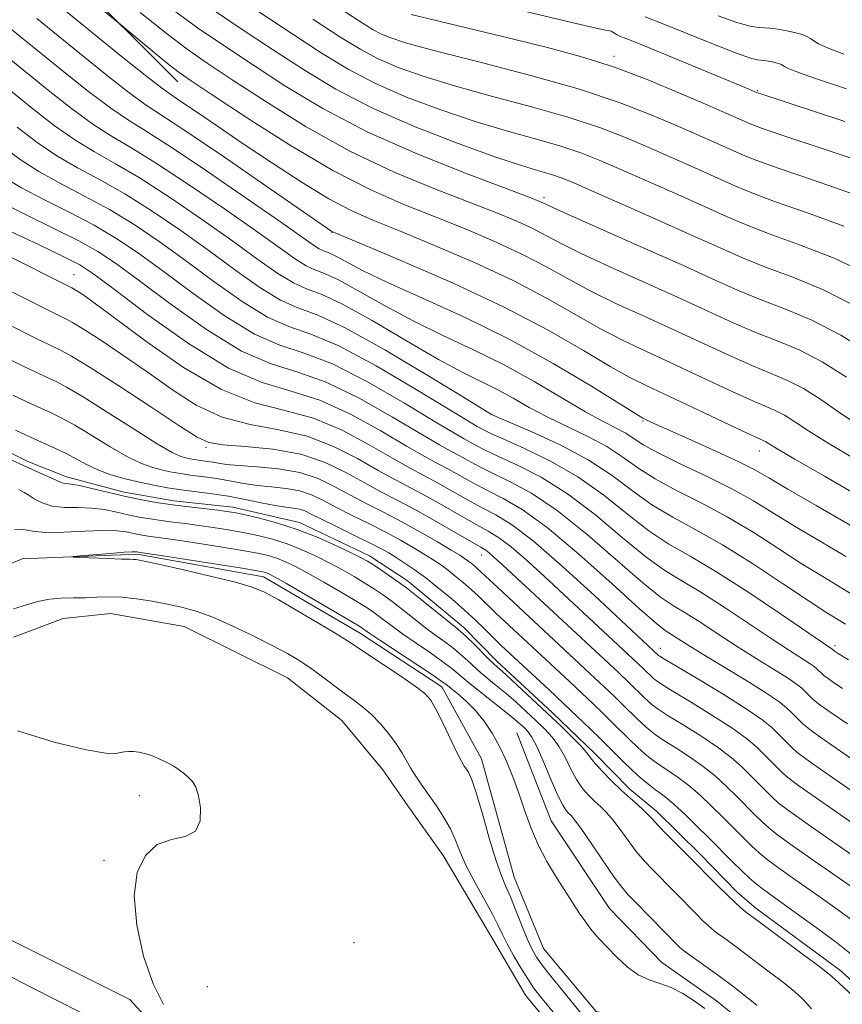
# Model space of a CAD drawing. Extents: x 2047300 to 2050200, y 344800 to 347700.
# Drawn here: x 2049320 to 2049480, y 346026 to 346218 of the extents above; entities that cross this region are included whole.
import ezdxf

# ---------------------------------------------------------------- set-up
doc = ezdxf.new("R2010")
doc.units = 0
doc.header["$MEASUREMENT"] = 0
doc.linetypes.add('rvrstm', pattern=[117.1, 50, -3.9, 0.5, -3.9, 0.5, -3.9, 0.5, -3.9, 50])
for name, color, linetype, lineweight in [('DTM HARD BREAKLINE', 7, 'Continuous', 0), ('DTM SPOT ELEVATION', 2, 'Continuous', 13), ('INDEX CONTOUR', 41, 'Continuous', 13), ('INTERMEDIATE CONTOUR', 44, 'Continuous', 0), ('STREAM - RIVER SINGLE LINE', 142, 'rvrstm', 0)]:
    doc.layers.add(name, color=color, linetype=linetype, lineweight=lineweight)

msp = doc.modelspace()

# ---------------------------------------------------------------- linework, layer by layer
at = {"layer": 'DTM HARD BREAKLINE'}
for points in [[(2049350.48, 346205.58, 1095.31), (2049329.28, 346226.8, 1096.6), (2049307.96, 346245.16, 1097.44)], [(2049309.75, 346137.19, 1062.54), (2049321.25, 346131.54, 1062.54), (2049328.77, 346128.51, 1062.54), (2049340.03, 346125.51, 1062.54), (2049349.74, 346123.82, 1062.54), (2049361.21, 346122.59, 1062.54), (2049374.23, 346119.6, 1062.54), (2049387.93, 346113.09, 1062.54), (2049395.24, 346108.29, 1062.54), (2049406.32, 346099.11, 1062.54), (2049412.75, 346092.54, 1062.54), (2049423.61, 346082.47, 1062.54), (2049431.81, 346074.59, 1062.54), (2049438.69, 346067.58, 1062.54), (2049444.01, 346063.21, 1062.54), (2049452.43, 346054.89, 1062.54), (2049459.75, 346047.44, 1062.54), (2049463.3, 346044.38, 1062.54), (2049479.9, 346032.16, 1062.54), (2049486.55, 346026.03, 1062.54)], [(2049318.45, 346097.27, 1059.02), (2049328.13, 346100.89, 1059.02), (2049337.39, 346101.84, 1059.02), (2049351.74, 346099.31, 1059.02), (2049371.88, 346089.31, 1059.02), (2049382.52, 346081, 1059.02), (2049390.52, 346071.34, 1059.02), (2049395.41, 346064.31, 1059.02), (2049402.31, 346054.65, 1059.02), (2049411.67, 346038.82, 1059.02), (2049418.36, 346027.39, 1059.02), (2049429.25, 346014.22, 1059.02)], [(2049514.16, 345937.42, 1054.33), (2049501.14, 345937.32, 1054.33), (2049500.04, 345936.87, 1054.33), (2049486.37, 345936.58, 1055.51), (2049471.79, 345939.12, 1055.51), (2049463.8, 345946.12, 1055.51), (2049461.55, 345953.18, 1055.51), (2049461.9, 345971.56, 1056.68), (2049465.8, 345983.53, 1056.68), (2049468.59, 345995.48, 1056.68), (2049467.86, 346006.52, 1056.68), (2049465.82, 346015.35, 1056.68), (2049462.03, 346021.06, 1056.68), (2049455.6, 346026.31, 1056.68), (2049444.97, 346033.74, 1056.68), (2049434.75, 346044.27, 1056.68), (2049423.39, 346061.41, 1056.68), (2049416.66, 346078.6, 1056.68)], [(2049315.02, 346039.56, 1060.49), (2049341.12, 346026.52, 1060.49), (2049350.45, 346016.43, 1060.49), (2049356.44, 346010.3, 1060.49), (2049365.05, 346001.73, 1059.32), (2049371.27, 345994.71, 1059.32), (2049383.69, 345983.77, 1059.32)]]:
    msp.add_polyline3d(points, dxfattribs=at)
at = {"layer": 'DTM SPOT ELEVATION'}
for p in [(2049435.654, 346210.581, 1110.469), (2049463.617, 346203.9, 1112.136), (2049421.96, 346182.97, 1100.36), (2049380.565, 346176.223, 1091.943), (2049330.25, 346167.99, 1074.84), (2049411.77, 346140.71, 1084.04), (2049441.282, 346139.396, 1089.835), (2049356.01, 346134.31, 1069.77), (2049464.017, 346133.539, 1091.313), (2049409.83, 346113.29, 1069.33), (2049444.656, 346095.056, 1074.611), (2049478.76, 346095.6, 1082.37), (2049342.99, 346066.31, 1060.32), (2049336.06, 346053.69, 1060.31), (2049384.91, 346037.65, 1059.27), (2049356.28, 346029.05, 1058.78)]:
    msp.add_point(p, dxfattribs=at)
at = {"layer": 'INDEX CONTOUR'}
for points in [[(2049349.3721, 346219.75, 1100), (2049354.357, 346216.147, 1100), (2049359.471, 346212.666, 1100), (2049365.046, 346208.976, 1100), (2049371.397, 346204.839, 1100), (2049378.785, 346200.387, 1100), (2049387.452, 346195.841, 1100), (2049397.311, 346191.458, 1100), (2049406.9469, 346187.618, 1100), (2049419.0471, 346183.076, 1100), (2049420.981, 346182.333, 1100), (2049421.625, 346182.052, 1100), (2049422.17, 346181.781, 1100), (2049423.702, 346181.067, 1100), (2049427.28, 346179.459, 1100), (2049441.209, 346173.285, 1100), (2049448.72, 346169.927, 1100), (2049454.797, 346167.17, 1100), (2049459.758, 346164.9499, 1100), (2049464.32, 346163.052, 1100), (2049469.089, 346161.226, 1100), (2049474.259, 346159.077, 1100), (2049479.914, 346156.177, 1100), (2049486.006, 346152.311, 1100)], [(2049396.057, 346218.752, 1110), (2049401.469, 346217.462, 1110), (2049415.772, 346213.997, 1110), (2049422.622, 346212.303, 1110), (2049429.08, 346210.551, 1110), (2049435.505, 346208.506, 1110), (2049442.081, 346206.041, 1110), (2049448.293, 346203.476, 1110), (2049453.457, 346201.239, 1110), (2049462.2329, 346197.382, 1110), (2049464.419, 346196.5629, 1110), (2049468.7461, 346195.083, 1110), (2049475.89, 346192.71, 1110), (2049484.228, 346189.91, 1110)], [(2049316.225, 346217.28, 1090), (2049319.754, 346214.461, 1090), (2049328.259, 346207.561, 1090), (2049333.086, 346203.718, 1090), (2049337.408, 346200.4419, 1090), (2049340.841, 346198.109, 1090), (2049344.3339, 346195.94, 1090), (2049349.17, 346192.8659, 1090), (2049356.11, 346188.214, 1090), (2049363.836, 346182.904, 1090), (2049370.507, 346178.255, 1090), (2049376.974, 346173.704, 1090), (2049378.108, 346172.995, 1090), (2049378.94, 346172.629, 1090), (2049379.871, 346172.278, 1090), (2049381.206, 346171.6611, 1090), (2049383.275, 346170.536, 1090), (2049386.526, 346168.811, 1090), (2049391.4309, 346166.432, 1090), (2049398.257, 346163.366, 1090), (2049406.438, 346159.654, 1090), (2049415.197, 346155.357, 1090), (2049423.746, 346150.654, 1090), (2049431.237, 346146.188, 1090), (2049439.911, 346140.788, 1090), (2049441.231, 346139.994, 1090), (2049441.765, 346139.7189, 1090), (2049442.433, 346139.407, 1090), (2049443.846, 346138.763, 1090), (2049446.537, 346137.559, 1090), (2049450.758, 346135.684, 1090), (2049455.63, 346133.493, 1090), (2049459.997, 346131.461, 1090), (2049463.109, 346129.879, 1090), (2049465.86, 346128.3121, 1090), (2049469.557, 346126.146, 1090), (2049475.09, 346122.957, 1090), (2049481.698, 346119.094, 1090)], [(2049316.356, 346187.137, 1080), (2049319.876, 346184.985, 1080), (2049324.324, 346182.649, 1080), (2049329.304, 346180.152, 1080), (2049334.151, 346177.628, 1080), (2049338.428, 346175.122, 1080), (2049342.6099, 346172.3251, 1080), (2049347.401, 346168.835, 1080), (2049353.248, 346164.481, 1080), (2049359.553, 346160.006, 1080), (2049365.463, 346156.381, 1080), (2049370.433, 346154.217, 1080), (2049375.165, 346152.673, 1080), (2049380.67, 346150.548, 1080), (2049387.544, 346147.031, 1080), (2049394.715, 346142.891, 1080), (2049400.691, 346139.286, 1080), (2049404.39, 346137.0819, 1080), (2049406.351, 346135.967, 1080), (2049408.742, 346134.66, 1080), (2049410.474, 346133.757, 1080), (2049413.073, 346132.519, 1080), (2049416.782, 346130.821, 1080), (2049421.392, 346128.467, 1080), (2049426.581, 346125.238, 1080), (2049432.005, 346121.095, 1080), (2049437.236, 346116.7, 1080), (2049441.824, 346112.892, 1080), (2049445.519, 346110.239, 1080), (2049448.856, 346108.212, 1080), (2049452.5689, 346106.013, 1080), (2049457.141, 346103.079, 1080), (2049466.48, 346096.823, 1080), (2049469.847, 346094.6269, 1080), (2049473.731, 346092.181, 1080), (2049474.682, 346091.532, 1080), (2049475.239, 346091.088, 1080), (2049476.413, 346089.932, 1080), (2049476.655, 346089.715, 1080), (2049477.154, 346089.342, 1080), (2049478.213, 346088.597, 1080), (2049480.199, 346087.236, 1080)], [(2049316.52, 346158.712, 1070), (2049323.137, 346155.412, 1070), (2049325.055, 346154.474, 1070), (2049327.7551, 346153.205, 1070), (2049329.769, 346152.097, 1070), (2049333.37, 346149.884, 1070), (2049339.009, 346146.25, 1070), (2049345.414, 346142.048, 1070), (2049350.883, 346138.425, 1070), (2049354.255, 346136.242, 1070), (2049356.54, 346135.22, 1070), (2049359.29, 346134.797, 1070), (2049363.635, 346134.462, 1070), (2049369.022, 346133.918, 1070), (2049374.478, 346132.9219, 1070), (2049379.225, 346131.327, 1070), (2049383.277, 346129.371, 1070), (2049386.844, 346127.39, 1070), (2049390.145, 346125.621, 1070), (2049393.44, 346123.916, 1070), (2049396.997, 346122.026, 1070), (2049400.931, 346119.818, 1070), (2049404.745, 346117.609, 1070), (2049409.6159, 346114.772, 1070), (2049410.587, 346114.186, 1070), (2049411.266, 346113.681, 1070), (2049412.201, 346112.866, 1070), (2049413.866, 346111.338, 1070), (2049436.447, 346090.388, 1070), (2049438.674, 346088.263, 1070), (2049441.468, 346085.505, 1070), (2049442.278, 346084.729, 1070), (2049443.091, 346084.0179, 1070), (2049444.254, 346083.166, 1070), (2049446.183, 346081.92, 1070), (2049449.113, 346080.119, 1070), (2049452.558, 346077.972, 1070), (2049455.846, 346075.779, 1070), (2049458.463, 346073.782, 1070), (2049460.505, 346071.976, 1070), (2049462.221, 346070.295, 1070), (2049465.259, 346067.245, 1070), (2049466.51, 346066.014, 1070), (2049467.6861, 346064.947, 1070), (2049469.665, 346063.426, 1070), (2049473.509, 346060.694, 1070), (2049479.787, 346056.3321, 1070), (2049493.505, 346046.856, 1070)], [(2049319.459, 346126.022, 1060), (2049319.944, 346125.798, 1060), (2049320.509, 346125.498, 1060), (2049321.301, 346125, 1060), (2049322.4491, 346124.244, 1060), (2049323.999, 346123.427, 1060), (2049325.976, 346122.8081, 1060), (2049328.365, 346122.561, 1060), (2049330.997, 346122.521, 1060), (2049333.664, 346122.438, 1060), (2049336.195, 346122.126, 1060), (2049338.574, 346121.648, 1060), (2049340.823, 346121.134, 1060), (2049342.973, 346120.686, 1060), (2049345.092, 346120.31, 1060), (2049347.257, 346119.985, 1060), (2049349.537, 346119.69, 1060), (2049351.969, 346119.393, 1060), (2049354.583, 346119.057, 1060), (2049357.388, 346118.656, 1060), (2049360.308, 346118.188, 1060), (2049363.244, 346117.659, 1060), (2049366.123, 346117.062, 1060), (2049368.965, 346116.345, 1060), (2049371.813, 346115.441, 1060), (2049374.6861, 346114.313, 1060), (2049377.512, 346113.027, 1060), (2049380.195, 346111.678, 1060), (2049382.657, 346110.349, 1060), (2049384.887, 346109.071, 1060), (2049386.893, 346107.864, 1060), (2049388.705, 346106.722, 1060), (2049390.463, 346105.5359, 1060), (2049392.326, 346104.171, 1060), (2049394.409, 346102.546, 1060), (2049396.62, 346100.793, 1060), (2049398.817, 346099.094, 1060), (2049400.88, 346097.586, 1060), (2049402.782, 346096.221, 1060), (2049404.513, 346094.901, 1060), (2049406.088, 346093.547, 1060), (2049407.595, 346092.157, 1060), (2049409.147, 346090.7479, 1060), (2049410.831, 346089.324, 1060), (2049412.641, 346087.844, 1060), (2049414.549, 346086.2559, 1060), (2049416.517, 346084.5319, 1060), (2049418.476, 346082.747, 1060), (2049420.346, 346080.999, 1060), (2049422.061, 346079.347, 1060), (2049423.6, 346077.676, 1060), (2049424.955, 346075.83, 1060), (2049426.136, 346073.718, 1060), (2049427.226, 346071.514, 1060), (2049428.324, 346069.457, 1060), (2049429.503, 346067.734, 1060), (2049430.721, 346066.325, 1060), (2049431.911, 346065.155, 1060), (2049433.031, 346064.124, 1060), (2049434.156, 346063.02, 1060), (2049435.391, 346061.604, 1060), (2049436.807, 346059.726, 1060), (2049438.3591, 346057.58, 1060), (2049439.971, 346055.453, 1060), (2049441.5769, 346053.5641, 1060), (2049443.159, 346051.882, 1060), (2049451.8541, 346043.034, 1060), (2049452.988, 346041.916, 1060), (2049453.925, 346041.038, 1060), (2049454.8, 346040.288, 1060), (2049455.788, 346039.52, 1060), (2049457.008, 346038.627, 1060), (2049459.659, 346036.705, 1060), (2049460.842, 346035.807, 1060), (2049462.136, 346034.807, 1060), (2049463.852, 346033.497, 1060), (2049466.163, 346031.762, 1060), (2049468.677, 346029.847, 1060), (2049470.861, 346028.09, 1060), (2049472.332, 346026.737, 1060), (2049473.306, 346025.677, 1060), (2049474.1511, 346024.707, 1060)], [(2049347.735, 346025.567, 1060), (2049345.689, 346029.621, 1060), (2049343.829, 346035.028, 1060), (2049342.473, 346041.063, 1060), (2049341.974, 346046.7671, 1060), (2049342.587, 346051.349, 1060), (2049344.172, 346054.67, 1060), (2049346.488, 346056.757, 1060), (2049349.239, 346057.768, 1060), (2049351.907, 346058.381, 1060), (2049353.917, 346059.403, 1060), (2049354.854, 346061.394, 1060), (2049354.936, 346063.917, 1060), (2049354.541, 346066.282, 1060), (2049353.985, 346067.964, 1060), (2049353.339, 346069.07, 1060), (2049352.612, 346069.871, 1060), (2049351.801, 346070.594, 1060), (2049350.855, 346071.308, 1060), (2049349.712, 346072.041, 1060), (2049348.342, 346072.801, 1060), (2049346.852, 346073.5239, 1060), (2049345.381, 346074.127, 1060), (2049344.045, 346074.545, 1060), (2049342.86, 346074.795, 1060), (2049341.82, 346074.913, 1060), (2049340.913, 346074.9321, 1060), (2049340.095, 346074.862, 1060), (2049339.315, 346074.712, 1060), (2049338.372, 346074.542, 1060), (2049336.457, 346074.62, 1060), (2049332.61, 346075.267, 1060), (2049326.359, 346076.733, 1060), (2049319.191, 346078.982, 1060)]]:
    msp.add_polyline3d(points, dxfattribs=at)
at = {"layer": 'INTERMEDIATE CONTOUR'}
for points in [[(2049328.73, 346225.412, 1096), (2049339.63, 346216.521, 1096), (2049346.239, 346211.024, 1096), (2049348.839, 346208.898, 1096), (2049350.781, 346207.388, 1096), (2049353.096, 346205.774, 1096), (2049357.173, 346203.0601, 1096), (2049363.914, 346198.621, 1096), (2049372.28, 346193.293, 1096), (2049380.749, 346188.281, 1096), (2049388.135, 346184.494, 1096), (2049394.613, 346181.673, 1096), (2049400.698, 346179.264, 1096), (2049406.762, 346176.82, 1096), (2049412.61, 346174.322, 1096), (2049417.905, 346171.852, 1096), (2049422.46, 346169.472, 1096), (2049426.673, 346167.133, 1096), (2049431.092, 346164.764, 1096), (2049436.123, 346162.309, 1096), (2049441.617, 346159.778, 1096), (2049447.286, 346157.201, 1096), (2049458.0219, 346152.248, 1096), (2049462.549, 346150.24, 1096), (2049466.27, 346148.708, 1096), (2049469.482, 346147.347, 1096), (2049472.594, 346145.7529, 1096), (2049475.961, 346143.622, 1096), (2049479.716, 346141.045, 1096), (2049483.942, 346138.214, 1096)], [(2049372.353, 346226.341, 1108), (2049385.968, 346217.423, 1108), (2049388.616, 346215.749, 1108), (2049390.1351, 346214.931, 1108), (2049391.869, 346214.213, 1108), (2049394.953, 346213.234, 1108), (2049400.47, 346211.734, 1108), (2049409.0029, 346209.548, 1108), (2049419.124, 346206.906, 1108), (2049428.903, 346204.135, 1108), (2049436.821, 346201.512, 1108), (2049442.995, 346199.122, 1108), (2049447.955, 346196.995, 1108), (2049455.631, 346193.619, 1108), (2049460.727, 346191.348, 1108), (2049463.484, 346190.242, 1108), (2049467.861, 346188.677, 1108), (2049474.543, 346186.402, 1108), (2049482.343, 346183.66, 1108)], [(2049326.16, 346221.418, 1094), (2049339.778, 346210.351, 1094), (2049344.421, 346206.624, 1094), (2049347.297, 346204.398, 1094), (2049349.14, 346203.093, 1094), (2049351.106, 346201.785, 1094), (2049354.128, 346199.733, 1094), (2049358.247, 346196.916, 1094), (2049363.278, 346193.498, 1094), (2049368.962, 346189.697, 1094), (2049374.738, 346185.96, 1094), (2049379.971, 346182.793, 1094), (2049384.31, 346180.506, 1094), (2049388.542, 346178.637, 1094), (2049393.742, 346176.528, 1094), (2049400.619, 346173.693, 1094), (2049408.424, 346170.316, 1094), (2049416.045, 346166.753, 1094), (2049422.605, 346163.317, 1094), (2049432.998, 346157.417, 1094), (2049437.427, 346155.115, 1094), (2049441.821, 346153.025, 1094), (2049446.569, 346150.838, 1094), (2049457.154, 346145.898, 1094), (2049461.664, 346143.834, 1094), (2049467.094, 346141.481, 1094), (2049468.934, 346140.541, 1094), (2049470.938, 346139.278, 1094), (2049473.608, 346137.509, 1094), (2049477.435, 346135.095, 1094), (2049482.72, 346131.943, 1094)], [(2049356.408, 346220.307, 1102), (2049362.692, 346216.085, 1102), (2049368.982, 346211.934, 1102), (2049375.054, 346207.98, 1102), (2049381.355, 346204.186, 1102), (2049388.502, 346200.473, 1102), (2049396.792, 346196.835, 1102), (2049405.244, 346193.537, 1102), (2049412.558, 346190.917, 1102), (2049417.76, 346189.2, 1102), (2049421.174, 346188.174, 1102), (2049423.45, 346187.513, 1102), (2049425.295, 346186.887, 1102), (2049427.634, 346185.928, 1102), (2049431.449, 346184.2619, 1102), (2049437.327, 346181.6759, 1102), (2049444.276, 346178.604, 1102), (2049450.906, 346175.644, 1102), (2049456.207, 346173.246, 1102), (2049460.681, 346171.277, 1102), (2049465.205, 346169.4579, 1102), (2049470.499, 346167.4849, 1102), (2049476.647, 346164.942, 1102), (2049483.574, 346161.389, 1102)], [(2049365.912, 346219.504, 1104), (2049372.919, 346214.892, 1104), (2049378.692, 346211.128, 1104), (2049383.775, 346208.04, 1104), (2049389.046, 346205.293, 1104), (2049395.151, 346202.628, 1104), (2049401.813, 346200.103, 1104), (2049408.529, 346197.8559, 1104), (2049414.841, 346195.983, 1104), (2049420.491, 346194.418, 1104), (2049425.268, 346193.054, 1104), (2049429.137, 346191.762, 1104), (2049432.754, 346190.326, 1104), (2049436.9511, 346188.506, 1104), (2049442.264, 346186.17, 1104), (2049448.061, 346183.609, 1104), (2049453.414, 346181.219, 1104), (2049457.714, 346179.28, 1104), (2049461.615, 346177.598, 1104), (2049466.09, 346175.864, 1104), (2049471.85, 346173.788, 1104), (2049478.572, 346171.161, 1104), (2049485.6729, 346167.794, 1104)], [(2049410.471, 346221.226, 1112), (2049427.6511, 346217.1359, 1112), (2049432.156, 346216.093, 1112), (2049433.975, 346215.708, 1112), (2049434.46, 346215.633, 1112), (2049434.736, 346215.577, 1112), (2049435.041, 346215.471, 1112), (2049435.384, 346215.303, 1112), (2049436.225, 346214.797, 1112), (2049436.736, 346214.526, 1112), (2049437.44, 346214.231, 1112), (2049438.96, 346213.634, 1112), (2049442.045, 346212.396, 1112), (2049447.063, 346210.342, 1112), (2049461.02, 346204.557, 1112), (2049463.468, 346203.515, 1112), (2049463.881, 346203.365, 1112), (2049480.693, 346197.858, 1112)], [(2049322.957, 346217.939, 1092), (2049331.297, 346211.165, 1092), (2049336.432, 346207.034, 1092), (2049340.914, 346203.533, 1092), (2049344.141, 346201.204, 1092), (2049352.061, 346195.992, 1092), (2049359.396, 346191.006, 1092), (2049367.6909, 346185.291, 1092), (2049380.549, 346176.4049, 1092), (2049380.8861, 346176.251, 1092), (2049386.786, 346173.793, 1092), (2049394.476, 346170.565, 1092), (2049404.238, 346166.311, 1092), (2049414.186, 346161.653, 1092), (2049422.75, 346157.162, 1092), (2049429.645, 346153.199, 1092), (2049434.903, 346150.07, 1092), (2049438.732, 346147.922, 1092), (2049442.025, 346146.271, 1092), (2049450.894, 346142.1, 1092), (2049460.779, 346137.428, 1092), (2049464.706, 346135.616, 1092), (2049465.274, 346135.329, 1092), (2049465.915, 346134.934, 1092), (2049467.501, 346133.973, 1092), (2049470.928, 346131.976, 1092), (2049476.729, 346128.648, 1092), (2049483.967, 346124.406, 1092)], [(2049343.159, 346219.105, 1098), (2049348.219, 346215.064, 1098), (2049352.307, 346211.987, 1098), (2049356.251, 346209.247, 1098), (2049361.109, 346206.018, 1098), (2049367.655, 346201.73, 1098), (2049375.533, 346196.84, 1098), (2049384.1, 346192.061, 1098), (2049392.723, 346187.976, 1098), (2049400.78, 346184.646, 1098), (2049407.654, 346181.999, 1098), (2049412.905, 346179.948, 1098), (2049416.795, 346178.3269, 1098), (2049419.765, 346176.952, 1098), (2049422.315, 346175.6259, 1098), (2049425.188, 346174.0999, 1098), (2049429.186, 346172.112, 1098), (2049434.818, 346169.502, 1098), (2049448.003, 346163.564, 1098), (2049453.821, 346160.9021, 1098), (2049458.89, 346158.599, 1098), (2049463.434, 346156.646, 1098), (2049467.68, 346154.967, 1098), (2049471.87, 346153.212, 1098), (2049476.254, 346150.965, 1098), (2049480.983, 346147.966, 1098)], [(2049376.855, 346217.85, 1106), (2049382.33, 346214.275, 1106), (2049386.196, 346211.895, 1106), (2049389.591, 346210.112, 1106), (2049393.51, 346208.42, 1106), (2049398.383, 346206.669, 1106), (2049404.5, 346204.795, 1106), (2049411.922, 346202.765, 1106), (2049419.807, 346200.662, 1106), (2049427.085, 346198.594, 1106), (2049432.979, 346196.637, 1106), (2049437.875, 346194.724, 1106), (2049442.453, 346192.751, 1106), (2049451.846, 346188.614, 1106), (2049459.22, 346185.314, 1106), (2049462.55, 346183.92, 1106), (2049466.975, 346182.27, 1106), (2049473.197, 346180.095, 1106), (2049480.457, 346177.41, 1106)], [(2049441.686, 346218.28, 1114), (2049445.02, 346216.991, 1114), (2049455.075, 346212.943, 1114), (2049459.555, 346211.186, 1114), (2049462.298, 346210.2211, 1114), (2049463.654, 346209.872, 1114), (2049464.796, 346209.773, 1114), (2049465.307, 346209.701, 1114), (2049466.546, 346209.473, 1114), (2049467.225, 346209.326, 1114), (2049467.819, 346209.164, 1114), (2049468.258, 346208.989, 1114), (2049468.6, 346208.795, 1114), (2049468.929, 346208.575, 1114), (2049469.485, 346208.27, 1114), (2049471.106, 346207.624, 1114), (2049474.783, 346206.33, 1114), (2049481.016, 346204.247, 1114)], [(2049455.937, 346218.497, 1116), (2049459.6281, 346217.169, 1116), (2049462.195, 346216.459, 1116), (2049463.857, 346216.211, 1116), (2049465.025, 346216.1561, 1116), (2049466.06, 346216.074, 1116), (2049467.12, 346215.924, 1116), (2049468.311, 346215.715, 1116), (2049469.688, 346215.453, 1116), (2049471.096, 346215.148, 1116), (2049472.327, 346214.8121, 1116), (2049473.239, 346214.449, 1116), (2049473.946, 346214.048, 1116), (2049474.629, 346213.592, 1116), (2049475.548, 346213.036, 1116), (2049477.274, 346212.233, 1116), (2049480.46, 346211.006, 1116)], [(2049316.551, 346210.983, 1088), (2049325.222, 346203.958, 1088), (2049329.74, 346200.402, 1088), (2049333.902, 346197.35, 1088), (2049337.538, 346195.017, 1088), (2049341.328, 346192.7829, 1088), (2049346.166, 346189.818, 1088), (2049352.574, 346185.596, 1088), (2049359.591, 346180.788, 1088), (2049365.886, 346176.371, 1088), (2049370.441, 346173.113, 1088), (2049373.49, 346170.9651, 1088), (2049375.579, 346169.6721, 1088), (2049377.267, 346168.929, 1088), (2049379.157, 346168.217, 1088), (2049381.8659, 346166.966, 1088), (2049385.836, 346164.778, 1088), (2049390.824, 346161.946, 1088), (2049396.416, 346158.935, 1088), (2049402.251, 346156.0969, 1088), (2049408.196, 346153.315, 1088), (2049414.174, 346150.362, 1088), (2049420.051, 346147.12, 1088), (2049430.076, 346141.212, 1088), (2049433.542, 346139.308, 1088), (2049436.058, 346138.016, 1088), (2049437.916, 346137.017, 1088), (2049441.348, 346134.799, 1088), (2049444.233, 346133.195, 1088), (2049448.549, 346131.093, 1088), (2049453.655, 346128.674, 1088), (2049458.646, 346126.193, 1088), (2049462.875, 346123.828, 1088), (2049466.734, 346121.461, 1088), (2049470.872, 346118.896, 1088), (2049475.727, 346116.01, 1088), (2049480.887, 346112.964, 1088)], [(2049313.348, 346207.505, 1086), (2049322.185, 346200.354, 1086), (2049326.394, 346197.086, 1086), (2049330.395, 346194.259, 1086), (2049334.234, 346191.925, 1086), (2049338.322, 346189.625, 1086), (2049343.162, 346186.771, 1086), (2049349.037, 346182.977, 1086), (2049355.345, 346178.672, 1086), (2049361.265, 346174.487, 1086), (2049366.143, 346170.955, 1086), (2049370.006, 346168.225, 1086), (2049373.05, 346166.349, 1086), (2049375.594, 346165.229, 1086), (2049378.443, 346164.156, 1086), (2049382.525, 346162.27, 1086), (2049388.396, 346159.019, 1086), (2049395.123, 346155.081, 1086), (2049401.4, 346151.4389, 1086), (2049406.238, 346148.832, 1086), (2049412.96, 346145.487, 1086), (2049415.933, 346143.856, 1086), (2049419.073, 346142.083, 1086), (2049422.567, 346140.227, 1086), (2049426.5, 346138.333, 1086), (2049430.539, 346136.403, 1086), (2049434.247, 346134.424, 1086), (2049437.358, 346132.387, 1086), (2049440.289, 346130.287, 1086), (2049443.631, 346128.119, 1086), (2049447.813, 346125.864, 1086), (2049452.632, 346123.4371, 1086), (2049457.723, 346120.7361, 1086), (2049462.769, 346117.722, 1086), (2049467.624, 346114.6029, 1086), (2049472.187, 346111.647, 1086), (2049476.364, 346109.0641, 1086), (2049480.076, 346106.834, 1086), (2049483.254, 346104.877, 1086)], [(2049319.148, 346196.75, 1084), (2049323.048, 346193.769, 1084), (2049326.889, 346191.167, 1084), (2049330.931, 346188.833, 1084), (2049335.316, 346186.467, 1084), (2049340.159, 346183.723, 1084), (2049345.501, 346180.359, 1084), (2049351.1, 346176.557, 1084), (2049356.644, 346172.603, 1084), (2049361.844, 346168.797, 1084), (2049366.521, 346165.485, 1084), (2049370.521, 346163.027, 1084), (2049373.92, 346161.53, 1084), (2049377.718, 346160.102, 1084), (2049383.147, 346157.598, 1084), (2049390.872, 346153.313, 1084), (2049399.29, 346148.299, 1084), (2049406.23, 346144.0449, 1084), (2049411.728, 346140.657, 1084), (2049415.186, 346139.195, 1084), (2049419.57, 346137.314, 1084), (2049425.093, 346134.759, 1084), (2049430.611, 346131.818, 1084), (2049435.253, 346128.758, 1084), (2049439.231, 346125.775, 1084), (2049443.029, 346123.044, 1084), (2049447.078, 346120.635, 1084), (2049451.609, 346118.199, 1084), (2049456.801, 346115.279, 1084), (2049462.663, 346111.616, 1084), (2049468.514, 346107.745, 1084), (2049473.503, 346104.397, 1084), (2049477.001, 346102.117, 1084), (2049480.778, 346099.766, 1084)], [(2049316.111, 346193.1469, 1082), (2049319.702, 346190.453, 1082), (2049323.382, 346188.076, 1082), (2049327.627, 346185.741, 1082), (2049332.31, 346183.31, 1082), (2049337.155, 346180.675, 1082), (2049341.964, 346177.741, 1082), (2049346.855, 346174.441, 1082), (2049352.023, 346170.7189, 1082), (2049357.546, 346166.6391, 1082), (2049363.037, 346162.745, 1082), (2049367.992, 346159.704, 1082), (2049372.176, 346157.874, 1082), (2049376.4421, 346156.387, 1082), (2049381.909, 346154.0731, 1082), (2049389.208, 346150.172, 1082), (2049397.002, 346145.595, 1082), (2049407.239, 346139.374, 1082), (2049408.933, 346138.377, 1082), (2049410.304, 346137.629, 1082), (2049411.62, 346136.987, 1082), (2049414.129, 346135.857, 1082), (2049418.176, 346134.067, 1082), (2049423.2419, 346131.613, 1082), (2049428.5961, 346128.528, 1082), (2049433.629, 346124.926, 1082), (2049438.234, 346121.237, 1082), (2049442.427, 346117.9679, 1082), (2049446.329, 346115.416, 1082), (2049450.475, 346113.038, 1082), (2049455.506, 346110.079, 1082), (2049461.728, 346106.084, 1082), (2049468.115, 346101.789, 1082), (2049476.3221, 346096.17, 1082), (2049478.21, 346094.896, 1082), (2049478.509, 346094.623, 1082), (2049478.675, 346094.507, 1082), (2049479.214, 346094.152, 1082), (2049481.365, 346092.794, 1082)], [(2049316.37, 346181.893, 1078), (2049321.02, 346179.557, 1078), (2049326.298, 346176.994, 1078), (2049331.147, 346174.58, 1078), (2049334.891, 346172.504, 1078), (2049338.3641, 346170.209, 1078), (2049342.78, 346166.951, 1078), (2049348.949, 346162.323, 1078), (2049356.069, 346157.266, 1078), (2049362.9339, 346153.059, 1078), (2049368.69, 346150.561, 1078), (2049373.889, 346148.959, 1078), (2049379.432, 346147.023, 1078), (2049385.881, 346143.891, 1078), (2049392.427, 346140.187, 1078), (2049397.922, 346136.907, 1078), (2049401.541, 346134.79, 1078), (2049403.769, 346133.557, 1078), (2049405.415, 346132.672, 1078), (2049407.18, 346131.692, 1078), (2049409.328, 346130.527, 1078), (2049412.016, 346129.181, 1078), (2049415.387, 346127.575, 1078), (2049419.541, 346125.321, 1078), (2049424.565, 346121.948, 1078), (2049430.38, 346117.263, 1078), (2049441.222, 346107.816, 1078), (2049444.7091, 346105.061, 1078), (2049447.236, 346103.387, 1078), (2049449.633, 346101.946, 1078), (2049452.554, 346100.073, 1078), (2049455.964, 346097.82, 1078), (2049459.649, 346095.417, 1078), (2049463.371, 346093.084, 1078), (2049466.777, 346090.991, 1078), (2049469.486, 346089.295, 1078), (2049471.24, 346088.099, 1078), (2049472.267, 346087.28, 1078), (2049472.917, 346086.661, 1078), (2049474.4321, 346085.148, 1078), (2049474.879, 346084.75, 1078), (2049475.798, 346084.061, 1078), (2049477.752, 346082.687, 1078), (2049481.185, 346080.3209, 1078)], [(2049317.716, 346176.465, 1076), (2049323.292, 346173.837, 1076), (2049328.143, 346171.532, 1076), (2049331.355, 346169.886, 1076), (2049334.119, 346168.093, 1076), (2049338.159, 346165.067, 1076), (2049344.651, 346160.165, 1076), (2049352.585, 346154.526, 1076), (2049360.405, 346149.736, 1076), (2049366.947, 346146.904, 1076), (2049372.612, 346145.245, 1076), (2049378.194, 346143.497, 1076), (2049384.217, 346140.75, 1076), (2049390.14, 346137.483, 1076), (2049395.152, 346134.5281, 1076), (2049398.692, 346132.498, 1076), (2049401.187, 346131.146, 1076), (2049403.31, 346130.011, 1076), (2049408.182, 346127.298, 1076), (2049410.959, 346125.843, 1076), (2049413.9929, 346124.329, 1076), (2049417.691, 346122.175, 1076), (2049422.55, 346118.659, 1076), (2049428.756, 346113.431, 1076), (2049435.24, 346107.6239, 1076), (2049440.62, 346102.741, 1076), (2049443.899, 346099.884, 1076), (2049445.616, 346098.561, 1076), (2049447.968, 346097.068, 1076), (2049449.888, 346095.835, 1076), (2049452.818, 346094.011, 1076), (2049461.364, 346088.832, 1076), (2049465.242, 346086.41, 1076), (2049467.799, 346084.666, 1076), (2049469.296, 346083.472, 1076), (2049470.243, 346082.569, 1076), (2049472.452, 346080.365, 1076), (2049473.103, 346079.784, 1076), (2049474.442, 346078.781, 1076), (2049477.29, 346076.776, 1076), (2049482.171, 346073.405, 1076)], [(2049316.454, 346172.117, 1074), (2049329.817, 346165.424, 1074), (2049330.166, 346165.232, 1074), (2049330.792, 346164.8481, 1074), (2049331.93, 346164.094, 1074), (2049334.162, 346162.504, 1074), (2049338.153, 346159.54, 1074), (2049344.258, 346154.978, 1074), (2049351.601, 346149.8621, 1074), (2049358.999, 346145.55, 1074), (2049365.5359, 346142.992, 1074), (2049371.377, 346141.499, 1074), (2049376.955, 346139.972, 1074), (2049382.553, 346137.609, 1074), (2049387.852, 346134.779, 1074), (2049392.383, 346132.148, 1074), (2049395.843, 346130.206, 1074), (2049401.206, 346127.349, 1074), (2049404.055, 346125.755, 1074), (2049407.036, 346124.068, 1074), (2049409.902, 346122.505, 1074), (2049412.573, 346121.107, 1074), (2049415.6339, 346119.221, 1074), (2049419.841, 346116.017, 1074), (2049425.587, 346111.045, 1074), (2049431.834, 346105.357, 1074), (2049444.341, 346093.688, 1074), (2049444.558, 346093.528, 1074), (2049445.481, 346092.961, 1074), (2049451.963, 346089.097, 1074), (2049456.935, 346086.093, 1074), (2049461.44, 346083.263, 1074), (2049464.488, 346081.155, 1074), (2049466.341, 346079.655, 1074), (2049467.569, 346078.478, 1074), (2049470.471, 346075.581, 1074), (2049471.327, 346074.818, 1074), (2049473.086, 346073.5, 1074), (2049476.829, 346070.866, 1074), (2049483.157, 346066.489, 1074)], [(2049318.205, 346164.554, 1072), (2049327.136, 346160.092, 1072), (2049328.786, 346159.315, 1072), (2049329.968, 346158.6641, 1072), (2049332.0811, 346157.366, 1072), (2049335.47, 346155.172, 1072), (2049339.788, 346152.276, 1072), (2049344.518, 346148.983, 1072), (2049349.256, 346145.61, 1072), (2049354.071, 346142.541, 1072), (2049359.144, 346140.174, 1072), (2049364.586, 346138.727, 1072), (2049370.2, 346137.709, 1072), (2049375.717, 346136.447, 1072), (2049380.889, 346134.468, 1072), (2049385.565, 346132.075, 1072), (2049389.613, 346129.769, 1072), (2049392.994, 346127.914, 1072), (2049396.0219, 346126.326, 1072), (2049399.101, 346124.688, 1072), (2049402.493, 346122.786, 1072), (2049405.891, 346120.838, 1072), (2049408.846, 346119.167, 1072), (2049411.094, 346117.94, 1072), (2049413.111, 346116.703, 1072), (2049415.554, 346114.849, 1072), (2049418.907, 346111.943, 1072), (2049422.952, 346108.2531, 1072), (2049441.205, 346091.269, 1072), (2049443.309, 346089.208, 1072), (2049443.825, 346088.773, 1072), (2049444.867, 346088.0629, 1072), (2049447.003, 346086.741, 1072), (2049450.538, 346084.608, 1072), (2049454.746, 346082.032, 1072), (2049458.643, 346079.521, 1072), (2049461.476, 346077.469, 1072), (2049463.423, 346075.815, 1072), (2049464.895, 346074.387, 1072), (2049467.442, 346071.83, 1072), (2049468.49, 346070.798, 1072), (2049469.551, 346069.852, 1072), (2049471.7309, 346068.219, 1072), (2049476.367, 346064.956, 1072), (2049484.144, 346059.573, 1072)], [(2049314.835, 346152.87, 1068), (2049320.722, 346149.952, 1068), (2049322.973, 346148.855, 1068), (2049324.876, 346147.963, 1068), (2049326.627, 346147.16, 1068), (2049328.796, 346146.04, 1068), (2049332.0489, 346144.125, 1068), (2049336.736, 346141.164, 1068), (2049341.953, 346137.814, 1068), (2049346.482, 346134.9591, 1068), (2049349.411, 346133.26, 1068), (2049351.054, 346132.493, 1068), (2049352.035, 346132.209, 1068), (2049352.874, 346132.034, 1068), (2049353.702, 346131.887, 1068), (2049354.547, 346131.761, 1068), (2049356.368, 346131.521, 1068), (2049357.346, 346131.369, 1068), (2049358.437, 346131.176, 1068), (2049359.991, 346130.957, 1068), (2049362.429, 346130.7321, 1068), (2049365.989, 346130.489, 1068), (2049370.175, 346130.088, 1068), (2049374.31, 346129.355, 1068), (2049377.879, 346128.173, 1068), (2049381.029, 346126.665, 1068), (2049384.074, 346125.01, 1068), (2049387.271, 346123.344, 1068), (2049390.655, 346121.626, 1068), (2049394.207, 346119.771, 1068), (2049397.84, 346117.758, 1068), (2049401.197, 346115.815, 1068), (2049403.853, 346114.236, 1068), (2049405.522, 346113.224, 1068), (2049406.469, 346112.618, 1068), (2049407.095, 346112.168, 1068), (2049407.7259, 346111.672, 1068), (2049408.379, 346111.132, 1068), (2049408.991, 346110.598, 1068), (2049409.613, 346110.021, 1068), (2049412.989, 346106.849, 1068), (2049432.887, 346088.363, 1068), (2049434.55, 346086.787, 1068), (2049436.079, 346085.317, 1068), (2049437.4999, 346083.927, 1068), (2049440.0859, 346081.362, 1068), (2049441.246, 346080.249, 1068), (2049442.357, 346079.263, 1068), (2049443.64, 346078.269, 1068), (2049445.363, 346077.099, 1068), (2049447.689, 346075.63, 1068), (2049450.369, 346073.911, 1068), (2049453.049, 346072.038, 1068), (2049455.45, 346070.096, 1068), (2049457.587, 346068.137, 1068), (2049459.547, 346066.204, 1068), (2049463.0761, 346062.661, 1068), (2049464.529, 346061.231, 1068), (2049465.82, 346060.043, 1068), (2049467.588, 346058.641, 1068), (2049470.614, 346056.457, 1068), (2049475.348, 346053.148, 1068), (2049486.149, 346045.646, 1068)], [(2049318.306, 346144.491, 1066), (2049320.892, 346143.237, 1066), (2049323.305, 346142.107, 1066), (2049325.487, 346141.123, 1066), (2049327.7229, 346140.049, 1066), (2049330.389, 346138.59, 1066), (2049333.708, 346136.577, 1066), (2049337.311, 346134.358, 1066), (2049340.681, 346132.413, 1066), (2049343.425, 346131.103, 1066), (2049345.639, 346130.318, 1066), (2049347.543, 346129.835, 1066), (2049349.331, 346129.463, 1066), (2049351.093, 346129.15, 1066), (2049352.894, 346128.88, 1066), (2049356.773, 346128.369, 1066), (2049358.856, 346128.046, 1066), (2049363.385, 346127.212, 1066), (2049365.957, 346126.8369, 1066), (2049368.772, 346126.555, 1066), (2049371.631, 346126.253, 1066), (2049374.281, 346125.782, 1066), (2049376.573, 346125.018, 1066), (2049378.786, 346123.96, 1066), (2049381.305, 346122.631, 1066), (2049384.383, 346121.075, 1066), (2049387.767, 346119.397, 1066), (2049391.071, 346117.721, 1066), (2049393.978, 346116.155, 1066), (2049396.438, 346114.745, 1066), (2049398.467, 346113.523, 1066), (2049400.111, 346112.492, 1066), (2049401.548, 346111.529, 1066), (2049402.983, 346110.48, 1066), (2049404.563, 346109.239, 1066), (2049406.196, 346107.886, 1066), (2049407.729, 346106.549, 1066), (2049409.093, 346105.284, 1066), (2049412.509, 346102.009, 1066), (2049415.158, 346099.519, 1066), (2049426.949, 346088.566, 1066), (2049429.326, 346086.338, 1066), (2049431.493, 346084.285, 1066), (2049433.484, 346082.37, 1066), (2049435.335, 346080.56, 1066), (2049438.703, 346077.219, 1066), (2049440.215, 346075.77, 1066), (2049441.623, 346074.507, 1066), (2049443.026, 346073.371, 1066), (2049444.542, 346072.278, 1066), (2049446.264, 346071.141, 1066), (2049448.18, 346069.851, 1066), (2049450.252, 346068.296, 1066), (2049452.438, 346066.409, 1066), (2049454.669, 346064.297, 1066), (2049456.873, 346062.113, 1066), (2049460.893, 346058.077, 1066), (2049462.548, 346056.4471, 1066), (2049463.954, 346055.139, 1066), (2049465.511, 346053.856, 1066), (2049467.7181, 346052.2201, 1066), (2049470.908, 346049.964, 1066), (2049474.761, 346047.271, 1066), (2049478.7931, 346044.436, 1066), (2049482.579, 346041.721, 1066)], [(2049318.811, 346137.619, 1064), (2049321.734, 346136.251, 1064), (2049326.651, 346134.059, 1064), (2049328.729, 346133.055, 1064), (2049332.668, 346130.903, 1064), (2049334.881, 346129.868, 1064), (2049337.439, 346128.945, 1064), (2049340.223, 346128.144, 1064), (2049343.051, 346127.461, 1064), (2049345.788, 346126.891, 1064), (2049348.485, 346126.412, 1064), (2049351.24, 346125.999, 1064), (2049357.178, 346125.217, 1064), (2049360.366, 346124.723, 1064), (2049363.645, 346124.106, 1064), (2049366.779, 346123.467, 1064), (2049369.485, 346122.9419, 1064), (2049371.555, 346122.62, 1064), (2049373.087, 346122.418, 1064), (2049374.251, 346122.208, 1064), (2049375.268, 346121.8631, 1064), (2049376.5439, 346121.254, 1064), (2049378.535, 346120.252, 1064), (2049381.496, 346118.805, 1064), (2049384.879, 346117.168, 1064), (2049387.936, 346115.671, 1064), (2049390.117, 346114.5521, 1064), (2049391.68, 346113.6741, 1064), (2049393.08, 346112.81, 1064), (2049394.701, 346111.76, 1064), (2049396.627, 346110.439, 1064), (2049398.87, 346108.792, 1064), (2049401.4, 346106.806, 1064), (2049404.014, 346104.641, 1064), (2049406.466, 346102.5001, 1064), (2049408.573, 346100.547, 1064), (2049410.389, 346098.783, 1064), (2049412.029, 346097.168, 1064), (2049413.621, 346095.636, 1064), (2049415.36, 346094.004, 1064), (2049422.889, 346087.009, 1064), (2049425.766, 346084.313, 1064), (2049428.436, 346081.783, 1064), (2049430.889, 346079.4241, 1064), (2049433.17, 346077.193, 1064), (2049437.321, 346073.0769, 1064), (2049439.183, 346071.29, 1064), (2049440.889, 346069.752, 1064), (2049442.412, 346068.474, 1064), (2049443.722, 346067.458, 1064), (2049444.839, 346066.652, 1064), (2049445.991, 346065.79, 1064), (2049447.455, 346064.555, 1064), (2049449.425, 346062.722, 1064), (2049451.751, 346060.458, 1064), (2049454.199, 346058.022, 1064), (2049458.711, 346053.492, 1064), (2049460.568, 346051.664, 1064), (2049462.088, 346050.236, 1064), (2049463.434, 346049.071, 1064), (2049464.822, 346047.983, 1064), (2049466.468, 346046.78, 1064), (2049471.437, 346043.227, 1064), (2049475.072, 346040.576, 1064), (2049479.02, 346037.636, 1064), (2049482.659, 346034.837, 1064)], [(2049317.6251, 346131.967, 1062), (2049320.347, 346130.711, 1062), (2049322.755, 346129.641, 1062), (2049326.195, 346128.161, 1062), (2049327.719, 346127.444, 1062), (2049328.176, 346127.298, 1062), (2049329.681, 346127.12, 1062), (2049331.288, 346126.826, 1062), (2049333.734, 346126.255, 1062), (2049336.759, 346125.513, 1062), (2049339.995, 346124.752, 1062), (2049343.153, 346124.094, 1062), (2049346.264, 346123.542, 1062), (2049349.443, 346123.065, 1062), (2049352.72, 346122.643, 1062), (2049358.296, 346122, 1062), (2049360.015, 346121.787, 1062), (2049361.469, 346121.544, 1062), (2049363.351, 346121.149, 1062), (2049366.1811, 346120.497, 1062), (2049369.783, 346119.541, 1062), (2049373.805, 346118.254, 1062), (2049377.883, 346116.662, 1062), (2049381.59, 346115.021, 1062), (2049384.488, 346113.644, 1062), (2049386.312, 346112.737, 1062), (2049387.5009, 346112.081, 1062), (2049388.669, 346111.349, 1062), (2049390.316, 346110.268, 1062), (2049392.488, 346108.771, 1062), (2049395.115, 346106.839, 1062), (2049398.064, 346104.534, 1062), (2049404.764, 346099.111, 1062), (2049405.764, 346098.285, 1062), (2049406.78, 346097.353, 1062), (2049408.177, 346095.979, 1062), (2049411.14, 346093.021, 1062), (2049412.145, 346092.063, 1062), (2049414.558, 346089.883, 1062), (2049416.811, 346087.8139, 1062), (2049419.617, 346085.208, 1062), (2049422.567, 346082.445, 1062), (2049425.29, 346079.861, 1062), (2049427.581, 346077.631, 1062), (2049429.277, 346075.888, 1062), (2049430.318, 346074.677, 1062), (2049431.063, 346073.702, 1062), (2049431.972, 346072.5789, 1062), (2049433.385, 346071.033, 1062), (2049435.163, 346069.222, 1062), (2049437.044, 346067.411, 1062), (2049438.797, 346065.822, 1062), (2049440.304, 346064.499, 1062), (2049441.479, 346063.442, 1062), (2049442.313, 346062.5989, 1062), (2049443.11, 346061.711, 1062), (2049444.256, 346060.469, 1062), (2049445.989, 346058.693, 1062), (2049451.669, 346053.019, 1062), (2049454.218, 346050.425, 1062), (2049456.039, 346048.593, 1062), (2049457.818, 346046.842, 1062), (2049459.279, 346045.461, 1062), (2049460.405, 346044.454, 1062), (2049461.2371, 346043.748, 1062), (2049461.824, 346043.276, 1062), (2049463.698, 346041.87, 1062), (2049472.592, 346035.291, 1062), (2049475.8, 346032.898, 1062), (2049477.678, 346031.453, 1062), (2049478.676, 346030.6031, 1062), (2049482.374, 346027.104, 1062)], [(2049318.64, 346118.153, 1058), (2049320.393, 346118.227, 1058), (2049322.1681, 346117.944, 1058), (2049324.646, 346117.677, 1058), (2049328.249, 346117.701, 1058), (2049332.345, 346117.898, 1058), (2049336.039, 346118.0509, 1058), (2049338.655, 346117.997, 1058), (2049340.3879, 346117.784, 1058), (2049342.794, 346117.278, 1058), (2049343.92, 346117.078, 1058), (2049345.071, 346116.906, 1058), (2049348.14, 346116.502, 1058), (2049350.87, 346116.114, 1058), (2049354.7609, 346115.525, 1058), (2049359.146, 346114.832, 1058), (2049363.137, 346114.168, 1058), (2049366.065, 346113.628, 1058), (2049368.148, 346113.148, 1058), (2049369.82, 346112.628, 1058), (2049371.489, 346111.963, 1058), (2049373.434, 346111.033, 1058), (2049375.902, 346109.713, 1058), (2049379.002, 346107.961, 1058), (2049382.274, 346106.062, 1058), (2049385.116, 346104.379, 1058), (2049387.095, 346103.175, 1058), (2049388.437, 346102.301, 1058), (2049389.538, 346101.502, 1058), (2049392.302, 346099.372, 1058), (2049394.362, 346097.876, 1058), (2049396.997, 346096.062, 1058), (2049399.8, 346094.157, 1058), (2049402.247, 346092.448, 1058), (2049403.998, 346091.114, 1058), (2049407.154, 346088.4751, 1058), (2049409.5169, 346086.5851, 1058), (2049414.54, 346082.63, 1058), (2049416.224, 346081.251, 1058), (2049417.335, 346080.285, 1058), (2049418.126, 346079.554, 1058), (2049418.832, 346078.833, 1058), (2049419.619, 346077.721, 1058), (2049420.634, 346075.773, 1058), (2049421.954, 346072.76, 1058), (2049423.388, 346069.327, 1058), (2049424.676, 346066.335, 1058), (2049425.62, 346064.436, 1058), (2049426.28, 346063.428, 1058), (2049426.778, 346062.8989, 1058), (2049427.265, 346062.425, 1058), (2049428.009, 346061.54, 1058), (2049429.302, 346059.766, 1058), (2049431.301, 346056.852, 1058), (2049433.608, 346053.45, 1058), (2049435.685, 346050.437, 1058), (2049437.164, 346048.436, 1058), (2049438.355, 346047.047, 1058), (2049439.736, 346045.615, 1058), (2049448.158, 346036.991, 1058), (2049448.57, 346036.614, 1058), (2049449.194, 346036.122, 1058), (2049450.338, 346035.292, 1058), (2049454.4749, 346032.351, 1058), (2049456.792, 346030.662, 1058), (2049458.827, 346029.116, 1058), (2049463.496, 346025.4499, 1058)], [(2049430.111, 346022.705, 1056), (2049425.546, 346028.277, 1056), (2049423.545, 346030.757, 1056), (2049421.79, 346033.005, 1056), (2049420.526, 346034.774, 1056), (2049419.584, 346036.403, 1056), (2049418.688, 346038.375, 1056), (2049417.634, 346041.004, 1056), (2049416.495, 346043.924, 1056), (2049415.412, 346046.599, 1056), (2049414.476, 346048.715, 1056), (2049413.574, 346050.85, 1056), (2049412.539, 346053.801, 1056), (2049411.2729, 346058.048, 1056), (2049409.933, 346062.776, 1056), (2049408.743, 346066.847, 1056), (2049407.871, 346069.411, 1056), (2049407.262, 346070.758, 1056), (2049406.809, 346071.4679, 1056), (2049406.39, 346072.087, 1056), (2049405.835, 346073.052, 1056), (2049404.9579, 346074.768, 1056), (2049402.188, 346080.512, 1056), (2049400.863, 346083.199, 1056), (2049399.857, 346084.975, 1056), (2049398.716, 346086.255, 1056), (2049396.831, 346087.691, 1056), (2049393.842, 346089.7361, 1056), (2049387.349, 346094.0621, 1056), (2049385.312, 346095.436, 1056), (2049383.629, 346096.545, 1056), (2049381.347, 346097.957, 1056), (2049377.836, 346100.05, 1056), (2049373.75, 346102.443, 1056), (2049370.068, 346104.567, 1056), (2049367.416, 346106.011, 1056), (2049365.012, 346107.013, 1056), (2049361.7239, 346107.973, 1056), (2049356.842, 346109.173, 1056), (2049351.365, 346110.4401, 1056), (2049346.713, 346111.485, 1056), (2049343.95, 346112.093, 1056), (2049342.701, 346112.3489, 1056), (2049342.233, 346112.4131, 1056), (2049341.861, 346112.424, 1056), (2049341.103, 346112.436, 1056), (2049339.527, 346112.482, 1056), (2049336.915, 346112.581, 1056), (2049331.387, 346112.813, 1056), (2049330.055, 346112.881, 1056), (2049330.083, 346112.951, 1056), (2049331.493, 346113.084, 1056), (2049337.298, 346113.585, 1056), (2049340.007, 346113.804, 1056), (2049341.587, 346113.909, 1056), (2049342.261, 346113.924, 1056), (2049342.478, 346113.898, 1056), (2049343.17, 346113.785, 1056), (2049347.157, 346113.171, 1056), (2049363.03, 346110.678, 1056), (2049366.007, 346110.193, 1056), (2049367.33, 346109.952, 1056), (2049367.828, 346109.816, 1056), (2049368.292, 346109.614, 1056), (2049369.356, 346109.038, 1056), (2049371.61, 346107.747, 1056), (2049385.484, 346099.629, 1056), (2049386.412, 346099.066, 1056), (2049386.749, 346098.834, 1056), (2049387.099, 346098.571, 1056), (2049387.985, 346097.952, 1056), (2049389.908, 346096.658, 1056), (2049399.981, 346089.996, 1056), (2049401.857, 346088.722, 1056), (2049402.877, 346087.976, 1056), (2049405.09, 346086.219, 1056), (2049406.767, 346084.77, 1056), (2049408.558, 346082.977, 1056), (2049410.263, 346080.885, 1056), (2049411.842, 346078.517, 1056), (2049413.298, 346075.894, 1056), (2049414.636, 346073.039, 1056), (2049415.874, 346069.99, 1056), (2049417.033, 346066.786, 1056), (2049418.156, 346063.472, 1056), (2049419.364, 346060.105, 1056), (2049420.798, 346056.745, 1056), (2049422.537, 346053.462, 1056), (2049424.406, 346050.379, 1056), (2049428.9119, 346043.337, 1056), (2049430.097, 346041.62, 1056), (2049431.327, 346040.039, 1056), (2049432.696, 346038.458, 1056), (2049434.288, 346036.736, 1056), (2049436.158, 346034.806, 1056), (2049438.218, 346032.912, 1056), (2049440.35, 346031.373, 1056), (2049442.464, 346030.39, 1056), (2049444.585, 346029.696, 1056), (2049446.771, 346028.906, 1056), (2049449.044, 346027.734, 1056), (2049451.291, 346026.296, 1056), (2049453.365, 346024.807, 1056)], [(2049424.674, 346022.973, 1058), (2049421.116, 346027.306, 1058), (2049419.937, 346028.8471, 1058), (2049418.78, 346030.548, 1058), (2049417.423, 346032.734, 1058), (2049416.011, 346035.153, 1058), (2049414.779, 346037.408, 1058), (2049413.865, 346039.249, 1058), (2049413.021, 346041.015, 1058), (2049411.901, 346043.195, 1058), (2049408.448, 346049.419, 1058), (2049406.798, 346052.616, 1058), (2049405.615, 346055.3201, 1058), (2049404.697, 346057.646, 1058), (2049403.721, 346059.836, 1058), (2049402.447, 346062.073, 1058), (2049400.974, 346064.309, 1058), (2049398.125, 346068.374, 1058), (2049396.94, 346070.126, 1058), (2049395.936, 346071.722, 1058), (2049394.219, 346074.725, 1058), (2049393.13, 346076.412, 1058), (2049391.679, 346078.354, 1058), (2049389.985, 346080.366, 1058), (2049388.236, 346082.194, 1058), (2049386.562, 346083.668, 1058), (2049384.861, 346084.962, 1058), (2049382.977, 346086.329, 1058), (2049378.502, 346089.681, 1058), (2049376.252, 346091.313, 1058), (2049374.157, 346092.706, 1058), (2049371.896, 346094.039, 1058), (2049369.045, 346095.567, 1058), (2049365.35, 346097.444, 1058), (2049361.245, 346099.418, 1058), (2049357.335, 346101.132, 1058), (2049354.063, 346102.325, 1058), (2049351.226, 346103.111, 1058), (2049348.458, 346103.701, 1058), (2049345.4931, 346104.254, 1058), (2049342.459, 346104.727, 1058), (2049339.587, 346105.027, 1058), (2049337.04, 346105.096, 1058), (2049334.715, 346105.023, 1058), (2049332.4479, 346104.934, 1058), (2049330.1109, 346104.909, 1058), (2049327.745, 346104.859, 1058), (2049325.43, 346104.65, 1058), (2049323.205, 346104.188, 1058), (2049320.936, 346103.534, 1058), (2049318.448, 346102.79, 1058)], [(2049331.8001, 346023.9, 1062), (2049321.68, 346029.0451, 1062), (2049316.95, 346031.502, 1062)]]:
    msp.add_polyline3d(points, dxfattribs=at)
at = {"layer": 'STREAM - RIVER SINGLE LINE'}
msp.add_polyline3d([(2049188.02, 346149.56, 1058.73), (2049194.03, 346136.61, 1058.35), (2049212.72, 346132.14, 1058.21), (2049235.79, 346121.9, 1058.17), (2049260.27, 346110.33, 1057.7), (2049280.31, 346103.86, 1057.21), (2049299.86, 346103.94, 1056.95), (2049320.09, 346112.54, 1056.19), (2049342.59, 346113.41, 1055.73), (2049367.25, 346109, 1055.42), (2049385.94, 346098.06, 1055.42), (2049402, 346087.53, 1055.42), (2049409.74, 346073.48, 1055.2), (2049416.13, 346050.41, 1055.11), (2049421.88, 346036.48, 1054.83), (2049432.13, 346024.2, 1054.76), (2049450.07, 346020.8, 1054.54), (2049458.09, 346013.04, 1054.34), (2049459.81, 345997.91, 1054), (2049454.62, 345977.43, 1053.67), (2049445.67, 345960.14, 1053.37), (2049444.22, 345945.11, 1053.2), (2049450.45, 345934.83, 1053.2), (2049470.98, 345927.11, 1052.94)], dxfattribs=at)

doc.saveas('drawing.dxf')
